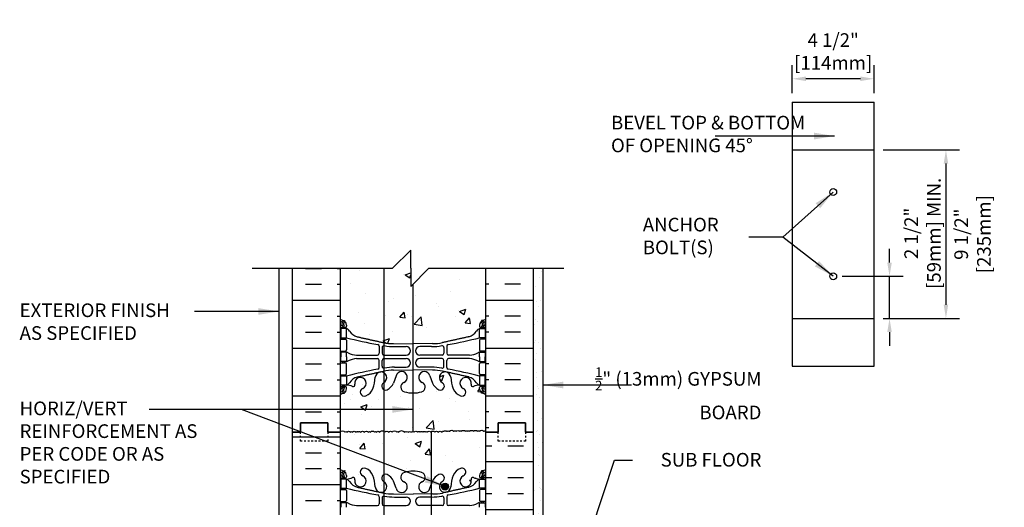
# Model space of a CAD drawing. Units: inches. Extents: x 28.8 to 85.2, y -16 to 59.9.
# Drawn here: x 31.1 to 85.2, y 33.1 to 59.9 of the extents above; entities that cross this region are included whole.
import ezdxf

# ---------------------------------------------------------------- set-up
doc = ezdxf.new("R2010")
doc.units = ezdxf.units.IN
doc.header["$LTSCALE"] = 0.5
doc.header["$MEASUREMENT"] = 0
doc.linetypes.add('DASHED2', pattern=[0.375, 0.25, -0.125])
for name, color, linetype in [('HATCH', 12, 'Continuous'), ('line25', 2, 'Continuous'), ('LINE3', 3, 'Continuous'), ('LINE50', 5, 'Continuous'), ('LINE9', 9, 'Continuous'), ('TEXT', 4, 'Continuous'), ('Web_Edge', 9, 'Continuous')]:
    doc.layers.add(name, color=color, linetype=linetype)
doc.styles.add('DIM', font='romans.shx', dxfattribs={"width": 0.7})
doc.styles.add('ROMANS', font='romans.shx', dxfattribs={"height": 1.125})
doc.dimstyles.new('ext_12', dxfattribs={"dimscale": 12, "dimtxt": 0.09375, "dimasz": 0.09375, "dimexe": 0.09375, "dimexo": 0.0625, "dimgap": 0.0625, "dimtad": 1, "dimdec": 1, "dimzin": 3, "dimdsep": 46, "dimlunit": 4, "dimtxsty": 'DIM', "dimcen": 0.09, "dimdle": 0.09375, "dimclrt": 4, "dimadec": 0, "dimazin": 0, "dimtfac": 1, "dimtdec": 1, "dimtmove": 2, "dimatfit": 3, "dimfxl": 1, "dimfrac": 2, "dimtolj": 1, "dimtzin": 0, "dimarcsym": 0})
doc.dimstyles.new('ext_8', dxfattribs={"dimscale": 8, "dimtxt": 0.09375, "dimasz": 0.09375, "dimexe": 0.09375, "dimexo": 0.0625, "dimgap": 0.0625, "dimtad": 1, "dimdec": 1, "dimzin": 3, "dimdsep": 46, "dimlunit": 4, "dimtxsty": 'DIM', "dimcen": 0.09, "dimdle": 0.09375, "dimclrt": 4, "dimadec": 0, "dimazin": 0, "dimtfac": 1, "dimtdec": 1, "dimtmove": 2, "dimatfit": 3, "dimfxl": 1, "dimfrac": 2, "dimtolj": 1, "dimtzin": 0, "dimarcsym": 0})

# ---------------------------------------------------------------- blocks, each defined once
blk = doc.blocks.new('*D1')
at = {"layer": 'Defpoints', "color": 0, "transparency": 16777216}
for p in [(75.762, 45.811), (78.857, 45.811), (78.012, 43.499)]:
    blk.add_point(p, dxfattribs=at)
at = {"layer": 'TEXT', "color": 0, "lineweight": -2, "transparency": 16777216}
for p, q in [((78.857, 46.561), (78.857, 47.311)), ((76.262, 45.811), (79.607, 45.811)), ((78.857, 43.499), (78.857, 45.811)), ((78.512, 43.499), (79.607, 43.499)), ((78.857, 42.749), (78.857, 41.999))]:
    blk.add_line(p, q, dxfattribs=at)
at = {"layer": 'TEXT', "color": 0, "transparency": 16777216}
for points in [[(78.732, 46.561), (78.982, 46.561), (78.857, 45.811)], [(78.732, 42.749), (78.982, 42.749), (78.857, 43.499)]]:
    blk.add_solid(points, dxfattribs=at)
at = {"layer": 'TEXT', "color": 4, "transparency": 16777216, "insert": (80.671, 48.169), "char_height": 0.75, "attachment_point": 5, "rotation": 90, "style": 'DIM'}
blk.add_mtext('\\A1;2 1/2" [59mm] MIN.', dxfattribs=at)
blk = doc.blocks.new('*D2')
at = {"layer": 'Defpoints', "color": 0, "transparency": 16777216}
for p in [(78.012, 52.749), (78.012, 43.499), (81.956, 43.499)]:
    blk.add_point(p, dxfattribs=at)
at = {"layer": 'TEXT', "color": 0, "lineweight": -2, "transparency": 16777216}
for p, q in [((78.512, 52.749), (82.706, 52.749)), ((81.956, 51.999), (81.956, 44.249)), ((78.512, 43.499), (82.706, 43.499))]:
    blk.add_line(p, q, dxfattribs=at)
at = {"layer": 'TEXT', "color": 0, "transparency": 16777216}
for points in [[(81.831, 51.999), (82.081, 51.999), (81.956, 52.749)], [(81.831, 44.249), (82.081, 44.249), (81.956, 43.499)]]:
    blk.add_solid(points, dxfattribs=at)
at = {"layer": 'TEXT', "color": 4, "transparency": 16777216, "insert": (83.419, 48.124), "char_height": 0.75, "attachment_point": 5, "rotation": 90, "style": 'DIM'}
blk.add_mtext('\\A1;9 1/2" [235mm]', dxfattribs=at)
blk = doc.blocks.new('*D3')
at = {"layer": 'Defpoints', "color": 0, "transparency": 16777216}
for p in [(73.512, 56.659), (73.512, 55.374), (78.012, 55.374)]:
    blk.add_point(p, dxfattribs=at)
at = {"layer": 'TEXT', "color": 0, "lineweight": -2, "transparency": 16777216}
for p, q in [((73.512, 55.874), (73.512, 57.409)), ((78.012, 55.874), (78.012, 57.409)), ((77.262, 56.659), (74.262, 56.659))]:
    blk.add_line(p, q, dxfattribs=at)
at = {"layer": 'TEXT', "color": 0, "transparency": 16777216}
for points in [[(74.262, 56.784), (74.262, 56.534), (73.512, 56.659)], [(77.262, 56.784), (77.262, 56.534), (78.012, 56.659)]]:
    blk.add_solid(points, dxfattribs=at)
at = {"layer": 'TEXT', "color": 4, "transparency": 16777216, "insert": (75.762, 58.159), "char_height": 0.75, "attachment_point": 5, "style": 'DIM'}
blk.add_mtext('\\A1;4 1/2" [114mm]', dxfattribs=at)

msp = doc.modelspace()

# ---------------------------------------------------------------- hatches: boundary and pattern name
at = {"layer": 'HATCH'}
h = msp.add_hatch(dxfattribs=at)
h.set_pattern_fill('AR-CONC', color=256, scale=0.5)
edge = h.paths.add_edge_path()
edge.add_line((56.676, 46.254), (53.551, 46.254))
edge.add_line((53.551, 46.254), (52.664, 45.368))
edge.add_line((52.664, 45.368), (52.664, 42.101))
edge.add_line((52.664, 42.101), (52.676, 42.101))
edge.add_line((52.676, 42.101), (53.743, 42.117))
edge.add_arc((53.748, 45.1), 2.984, 269.9005, 280.7454)
edge.add_spline(control_points=[(54.304, 42.169), (55.742, 42.489)], knot_values=[0, 0, 1, 1], degree=1, periodic=0)
edge.add_arc((55.534, 43.203), 0.743, 286.1893, 327.2081)
edge.add_arc((56.457, 42.592), 0.364, 109.6613, 145.0225, ccw=False)
edge.add_line((56.335, 42.935), (56.44, 42.935))
edge.add_line((56.44, 42.935), (56.44, 43.005))
edge.add_line((56.44, 43.005), (56.392, 43.005))
edge.add_arc((56.392, 43.067), 0.0625, 180, 270, ccw=False)
edge.add_line((56.33, 43.067), (56.33, 43.135))
edge.add_arc((56.58, 43.135), 0.25, 124.0558, 180, ccw=False)
edge.add_line((56.44, 43.342), (56.44, 43.384))
edge.add_line((56.44, 43.384), (56.53, 43.384))
edge.add_arc((56.33, 43.842), 0.5, 293.5782, 313.7891)
edge.add_line((56.676, 43.481), (56.676, 46.254))
h.paths.add_polyline_path([(52.664, 45.368), (52.551, 45.254), (52.551, 46.254), (52.551, 47.254), (51.551, 46.254), (51.086, 46.254), (51.086, 42.162, 0.044063), (51.609, 42.117), (52.664, 42.101)])
edge = h.paths.add_edge_path()
edge.add_line((51.086, 46.254), (48.676, 46.254))
edge.add_line((48.676, 46.254), (48.676, 43.481))
edge.add_arc((49.022, 43.842), 0.5, 226.2109, 246.4218)
edge.add_line((48.822, 43.384), (48.912, 43.384))
edge.add_line((48.912, 43.384), (48.912, 43.342))
edge.add_arc((48.772, 43.135), 0.25, 0, 55.9442, ccw=False)
edge.add_line((49.022, 43.135), (49.022, 43.067))
edge.add_arc((48.96, 43.067), 0.0625, -90, 0, ccw=False)
edge.add_line((48.96, 43.005), (48.912, 43.005))
edge.add_line((48.912, 43.005), (48.912, 42.935))
edge.add_line((48.912, 42.935), (49.017, 42.935))
edge.add_arc((48.895, 42.592), 0.364, 34.9775, 70.3387, ccw=False)
edge.add_arc((49.818, 43.203), 0.743, 212.7919, 253.8107)
edge.add_spline(control_points=[(49.61, 42.489), (51.048, 42.169)], knot_values=[0, 0, 1, 1], degree=1, periodic=0)
edge.add_arc((51.604, 45.1), 2.984, 259.2546, 260.0076)
edge.add_line((51.086, 42.162), (51.086, 46.254))
h.paths.add_polyline_path([(51.086, 39.58, -0.614758), (51.055, 39.967, 0.028643), (51.086, 39.984), (51.086, 40.512, 0.559865), (50.605, 40.279, -0.069923), (50.469, 39.635, -0.21345), (50.076, 39.246, -1), (49.913, 39.655, 2.087231), (49.479, 39.879, -0.669601), (49.346, 39.759, 0.085348), (49.017, 39.835), (48.912, 39.835), (48.912, 39.765), (48.96, 39.765, -0.414214), (49.022, 39.702), (49.022, 39.635, -0.249069), (48.912, 39.428), (48.912, 39.386), (48.822, 39.386, 0.088416), (48.676, 39.289), (48.676, 37.254, -0.484838), (48.925, 37.254, -0.520567), (49.046, 37.254, -0.520567), (49.229, 37.254, -0.520567), (49.334, 37.254, -0.520567), (49.544, 37.254, -0.520567), (49.67, 37.254, -0.520567), (49.796, 37.254, -0.520567), (50.006, 37.254, -0.520567), (50.216, 37.254, -0.520567), (50.336, 37.254, -0.520567), (50.562, 37.254, -0.520567), (50.656, 37.254, -0.520567), (50.845, 37.254, -0.424827), (51.086, 37.292)])
h.paths.add_polyline_path([(52.664, 39.404, -0.066822), (52.202, 39.466, -0.734872), (52.179, 39.977, 1.612474), (51.747, 40.337), (51.605, 39.95, -0.173075), (51.259, 39.583, -0.206565), (51.086, 39.58), (51.086, 37.292, -0.078402), (51.123, 37.254, -0.520567), (51.333, 37.254, -0.520567), (51.532, 37.254, -0.520567), (51.779, 37.254, -0.520567), (51.889, 37.254, -0.520567), (52.195, 37.254, -0.520567), (52.3, 37.254, -0.520567), (52.416, 37.254, -0.520567), (52.536, 37.254, -0.520567), (52.626, 37.254, -0.17379), (52.664, 37.282)])
h.paths.add_polyline_path([(56.676, 39.289, 0.088416), (56.53, 39.386), (56.44, 39.386), (56.44, 39.428, -0.249069), (56.33, 39.635), (56.33, 39.702, -0.414214), (56.392, 39.765), (56.44, 39.765), (56.44, 39.835), (56.335, 39.835, 0.085348), (56.006, 39.759, -0.669601), (55.873, 39.879, 2.087231), (55.439, 39.655, -1), (55.276, 39.246, -0.21345), (54.883, 39.635, -0.069923), (54.747, 40.279, 1.702394), (54.297, 39.967, -0.940793), (54.093, 39.583, -0.173075), (53.747, 39.95), (53.605, 40.337, 1.612474), (53.173, 39.977, -0.734872), (53.15, 39.466, -0.070129), (52.664, 39.404), (52.664, 37.282, -0.318007), (52.741, 37.254, -0.520567), (52.919, 37.254, -0.520567), (53.066, 37.254, -0.520567), (53.218, 37.254, -0.520567), (53.376, 37.254, -0.520567), (53.476, 37.254, -0.520567), (53.654, 37.254, -0.520567), (53.874, 37.254, -0.520567), (54.068, 37.254, -0.520567), (54.273, 37.254, -0.520567), (54.373, 37.296, -0.520567), (54.504, 37.296, -0.520567), (54.593, 37.296, -0.520567), (54.676, 37.296, -0.484838), (54.925, 37.296, -0.520567), (55.046, 37.296, -0.520567), (55.229, 37.296, -0.520567), (55.334, 37.296, -0.520567), (55.544, 37.296, -0.520567), (55.67, 37.296, -0.520567), (55.796, 37.296, -0.520567), (56.006, 37.296, -0.520567), (56.216, 37.296, -0.520567), (56.336, 37.296, -0.520567), (56.562, 37.296, -0.520567), (56.656, 37.296, -0.063927), (56.676, 37.318)])
h = msp.add_hatch(dxfattribs=at)
h.set_pattern_fill('INSUL', color=256, scale=7, style=0)
h.set_pattern_definition([(0, (-2877.4856, -359.7554), (0, 2.625), []), (0, (-2877.4856, -358.8804), (0, 2.625), [0.875, -0.875]), (0, (-2877.4856, -358.0054), (0, 2.625), [0.875, -0.875])])
h.paths.add_polyline_path([(48.676, 46.254), (46.051, 46.254), (46.051, 37.254), (46.488, 37.254), (46.488, 37.754), (47.988, 37.754), (47.988, 37.254), (48.676, 37.254)])
h = msp.add_hatch(dxfattribs=at)
h.set_pattern_fill('INSUL', color=256, scale=7, style=0)
h.set_pattern_definition([(180, (2982.8376, -359.7554), (0, 2.625), []), (180, (2982.8376, -358.8804), (0, 2.625), [0.875, -0.875]), (180, (2982.8376, -358.0054), (0, 2.625), [0.875, -0.875])])
h.paths.add_polyline_path([(59.301, 46.254), (56.676, 46.254), (56.676, 37.254), (57.363, 37.254), (57.363, 37.754), (58.863, 37.754), (58.863, 37.254), (59.301, 37.254)])
h = msp.add_hatch(dxfattribs=at)
h.set_pattern_fill('AR-SAND', color=256, scale=0.5, style=0)
h.set_pattern_definition([(37.5, (36.8746, -11.62064), (-0.031497, 0.963412), [0, -0.76, 0, -0.85, 0, -0.8125]), (7.5, (36.8746, -11.6206), (0.884888, 1.411073), [0, -0.41, 0, -0.685, 0, -0.2625]), (327.5, (36.2596, -11.62064), (1.557071, 0.00283), [0, -0.25, 0, -0.9, 0, -1.175]), (317.5, (36.2596, -11.6206), (1.503063, 0.438838), [0, -0.125, 0, -0.59, 0, -0.675])])
h.paths.add_polyline_path([(59.801, 46.254), (59.301, 46.254), (59.301, 26.004), (59.801, 26.004)])
h = msp.add_hatch(dxfattribs=at)
h.set_pattern_fill('INSUL', color=256, scale=7, style=0)
h.set_pattern_definition([(0, (-2877.4856, -377.7554), (0, 2.625), []), (0, (-2877.4856, -376.8804), (0, 2.625), [0.875, -0.875]), (0, (-2877.4856, -376.0054), (0, 2.625), [0.875, -0.875])])
h.paths.add_polyline_path([(46.051, 19.254), (46.488, 19.254), (46.488, 19.754), (47.988, 19.754), (47.988, 19.254), (48.676, 19.254), (48.676, 37.254), (47.988, 37.254), (47.988, 37.754), (46.488, 37.754), (46.488, 37.254), (46.051, 37.254)])
h = msp.add_hatch(dxfattribs=at)
h.set_pattern_fill('AR-CONC', color=256, scale=0.5)
h.paths.add_polyline_path([(51.086, 37.292, 0.424827), (50.845, 37.254, 0.520567), (50.656, 37.254, 0.520567), (50.562, 37.254, 0.520567), (50.336, 37.254, 0.520567), (50.216, 37.254, 0.520567), (50.006, 37.254, 0.520567), (49.796, 37.254, 0.520567), (49.67, 37.254, 0.520567), (49.544, 37.254, 0.520567), (49.334, 37.254, 0.520567), (49.229, 37.254, 0.520567), (49.046, 37.254, 0.520567), (48.925, 37.254, 0.484838), (48.676, 37.254), (48.676, 35.22, 0.088416), (48.822, 35.122), (48.912, 35.122), (48.912, 35.081, -0.249069), (49.022, 34.874), (49.022, 34.806, -0.414214), (48.96, 34.744), (48.912, 34.744), (48.912, 34.674), (49.017, 34.674, 0.085348), (49.346, 34.749, -0.669601), (49.479, 34.629, 2.087231), (49.913, 34.854, -1), (50.076, 35.262, -0.21345), (50.469, 34.873, -0.069923), (50.605, 34.229, 0.559865), (51.086, 33.996), (51.086, 34.524, 0.028643), (51.055, 34.542, -0.614758), (51.086, 34.928)])
h.paths.add_polyline_path([(53.676, 37.279, 0.061715), (53.654, 37.254, 0.520567), (53.476, 37.254, 0.520567), (53.376, 37.254, 0.520567), (53.218, 37.254, 0.520567), (53.066, 37.254, 0.520567), (52.919, 37.254, 0.520567), (52.741, 37.254, 0.520567), (52.626, 37.254, 0.520567), (52.536, 37.254, 0.520567), (52.416, 37.254, 0.520567), (52.3, 37.254, 0.520567), (52.195, 37.254, 0.520567), (51.889, 37.254, 0.520567), (51.779, 37.254, 0.520567), (51.532, 37.254, 0.520567), (51.333, 37.254, 0.520567), (51.123, 37.254, 0.078402), (51.086, 37.292), (51.086, 34.928, -0.239532), (51.283, 34.912, -0.16372), (51.605, 34.558), (51.747, 34.171, 1.612474), (52.179, 34.531, -0.734872), (52.202, 35.042, -0.068475), (52.676, 35.104, -0.068475), (53.15, 35.042, -0.734872), (53.173, 34.531, 1.612474), (53.605, 34.171), (53.676, 34.365)])
h.paths.add_polyline_path([(56.676, 37.254), (56.676, 37.318, 0.063927), (56.656, 37.296, 0.520567), (56.562, 37.296, 0.520567), (56.336, 37.296, 0.520567), (56.216, 37.296, 0.520567), (56.006, 37.296, 0.520567), (55.796, 37.296, 0.520567), (55.67, 37.296, 0.520567), (55.544, 37.296, 0.520567), (55.334, 37.296, 0.520567), (55.229, 37.296, 0.520567), (55.046, 37.296, 0.520567), (54.925, 37.296, 0.484838), (54.676, 37.296, 0.520567), (54.593, 37.296, 0.520567), (54.504, 37.296, 0.520567), (54.373, 37.296, 0.520567), (54.273, 37.254, 0.520567), (54.068, 37.254, 0.520567), (53.874, 37.254, 0.44457), (53.676, 37.279), (53.676, 34.365), (53.747, 34.558, -0.16372), (54.069, 34.912, -1.059167), (54.276, 34.53, 1.629604), (54.747, 34.229, -0.069923), (54.883, 34.873, -0.21345), (55.276, 35.262, -1), (55.439, 34.854, 2.087231), (55.873, 34.629, -0.669601), (56.006, 34.749, 0.085348), (56.335, 34.674), (56.44, 34.674), (56.44, 34.744), (56.392, 34.744, -0.414214), (56.33, 34.806), (56.33, 34.874, -0.249069), (56.44, 35.081), (56.44, 35.122), (56.53, 35.122, 0.088416), (56.676, 35.22)])
h.paths.add_polyline_path([(54.622, 34.26, -1), (54.247, 34.26, -1)], flags=16)
edge = h.paths.add_edge_path()
edge.add_arc((56.33, 30.666), 0.5, 46.2109, 66.4218)
edge.add_line((56.53, 31.125), (56.44, 31.125))
edge.add_line((56.44, 31.125), (56.44, 31.166))
edge.add_arc((56.58, 31.374), 0.25, 180, 235.9442, ccw=False)
edge.add_line((56.33, 31.374), (56.33, 31.441))
edge.add_arc((56.392, 31.441), 0.0625, 90, 180, ccw=False)
edge.add_line((56.392, 31.504), (56.44, 31.504))
edge.add_line((56.44, 31.504), (56.44, 31.574))
edge.add_line((56.44, 31.574), (56.335, 31.574))
edge.add_arc((56.457, 31.916), 0.364, 212.0424, 250.3387, ccw=False)
edge.add_arc((55.534, 31.305), 0.743, 34.228, 73.8107)
edge.add_spline(control_points=[(55.742, 32.019), (54.304, 32.339)], knot_values=[0, 0, 1, 1], degree=1, periodic=0)
edge.add_arc((53.748, 29.408), 2.984, 79.2546, 90.0995)
edge.add_line((53.743, 32.392), (53.676, 32.393))
edge.add_line((53.676, 32.393), (53.676, 24.116))
edge.add_line((53.676, 24.116), (53.743, 24.117))
edge.add_arc((53.748, 27.1), 2.984, 269.9005, 280.7454)
edge.add_spline(control_points=[(54.304, 24.169), (55.742, 24.489)], knot_values=[0, 0, 1, 1], degree=1, periodic=0)
edge.add_arc((55.534, 25.203), 0.743, 286.1893, 325.772)
edge.add_arc((56.457, 24.592), 0.364, 109.6613, 147.9576, ccw=False)
edge.add_line((56.335, 24.935), (56.44, 24.935))
edge.add_line((56.44, 24.935), (56.44, 25.005))
edge.add_line((56.44, 25.005), (56.392, 25.005))
edge.add_arc((56.392, 25.067), 0.0625, 180, 270, ccw=False)
edge.add_line((56.33, 25.067), (56.33, 25.135))
edge.add_arc((56.58, 25.135), 0.25, 124.0558, 180, ccw=False)
edge.add_line((56.44, 25.342), (56.44, 25.384))
edge.add_line((56.44, 25.384), (56.53, 25.384))
edge.add_arc((56.33, 25.842), 0.5, 293.5782, 313.7891)
edge.add_line((56.676, 25.481), (56.676, 28.129))
edge.add_line((56.676, 28.129), (56.676, 31.027))
h.paths.add_polyline_path([(55.301, 19.629), (56.676, 19.629), (56.676, 21.289, 0.088416), (56.53, 21.386), (56.44, 21.386), (56.44, 21.428, -0.249069), (56.33, 21.635), (56.33, 21.702, -0.414214), (56.392, 21.765), (56.44, 21.765), (56.44, 21.835), (56.335, 21.835, 0.085348), (56.006, 21.759, -0.669601), (55.873, 21.879, 0.213335), (55.817, 22.129), (55.315, 22.129, 0.482079), (55.439, 21.655, -1), (55.276, 21.246, -0.21345), (54.883, 21.635, -0.069923), (54.747, 22.279, 1.629604), (54.276, 21.978, -1.059167), (54.069, 21.596, -0.16372), (53.747, 21.95), (53.676, 22.143), (53.676, 16.365), (53.747, 16.558, -0.16372), (54.069, 16.912, -1.059167), (54.276, 16.53, 1.629604), (54.747, 16.229, -0.069923), (54.883, 16.873, -0.21345), (55.276, 17.262, -1), (55.439, 16.854, 2.087231), (55.873, 16.629, -0.669601), (56.006, 16.749, 0.085348), (56.335, 16.674), (56.44, 16.674), (56.44, 16.744), (56.392, 16.744, -0.414214), (56.33, 16.806), (56.33, 16.874, -0.249069), (56.44, 17.081), (56.44, 17.122), (56.53, 17.122, 0.088416), (56.676, 17.22), (56.676, 19.129), (55.401, 19.129, 0.414214), (55.301, 19.029), (55.301, 17.629), (54.801, 17.629), (54.801, 19.129, -0.414214)])
h.paths.add_polyline_path([(56.676, 3.289, 0.088416), (56.53, 3.386), (56.44, 3.386), (56.44, 3.428, -0.249069), (56.33, 3.635), (56.33, 3.702, -0.414214), (56.392, 3.765), (56.44, 3.765), (56.44, 3.835), (56.335, 3.835, 0.085348), (56.006, 3.759, -0.669601), (55.873, 3.879, 2.087231), (55.439, 3.655, -1), (55.276, 3.246, -0.21345), (54.883, 3.635, -0.069923), (54.747, 4.279, 1.629604), (54.276, 3.978, -1.059167), (54.069, 3.596, -0.16372), (53.747, 3.95), (53.676, 4.143), (53.676, 1.254), (56.676, 1.254)])
h.paths.add_polyline_path([(53.676, 4.143), (53.605, 4.337, 1.612474), (53.173, 3.977, -0.734872), (53.15, 3.466, -0.068475), (52.676, 3.404, -0.068475), (52.202, 3.466, -0.734872), (52.179, 3.977, 1.612474), (51.747, 4.337), (51.605, 3.95, -0.16372), (51.283, 3.596, -1.059167), (51.076, 3.978, 1.629604), (50.605, 4.279, -0.069923), (50.469, 3.635, -0.21345), (50.076, 3.246, -1), (49.913, 3.655, 2.087231), (49.479, 3.879, -0.669601), (49.346, 3.759, 0.085348), (49.017, 3.835), (48.912, 3.835), (48.912, 3.765), (48.96, 3.765, -0.414214), (49.022, 3.702), (49.022, 3.635, -0.249069), (48.912, 3.428), (48.912, 3.386), (48.822, 3.386, 0.088416), (48.676, 3.289), (48.676, 1.254), (51.551, 1.254), (52.551, 2.254), (52.551, 1.254), (52.551, 0.254), (53.551, 1.254), (53.676, 1.254)])
h = msp.add_hatch(dxfattribs=at)
h.set_pattern_fill('INSUL', color=256, scale=7, style=0)
h.set_pattern_definition([(0, (36.8746, -11.6206), (0, 2.625), []), (0, (36.8746, -10.7456), (0, 2.625), [0.875, -0.875]), (0, (36.8746, -9.8706), (0, 2.625), [0.875, -0.875])])
h.paths.add_polyline_path([(56.676, 28.129), (59.301, 25.504), (59.301, 37.254), (58.863, 37.254), (58.863, 36.754), (57.363, 36.754), (57.363, 37.254), (56.676, 37.254)])
h.paths.add_polyline_path([(59.301, 16.254), (56.676, 13.629), (56.676, 1.254), (57.363, 1.254), (57.363, 1.754), (58.863, 1.754), (58.863, 1.254), (59.301, 1.254)])
at = {"layer": 'LINE3'}
msp.add_hatch(color=256, dxfattribs=at).paths.add_polyline_path([(54.247, 34.26, 1), (54.622, 34.26, 1)])

# ---------------------------------------------------------------- linework, layer by layer
at = {"layer": 'HATCH'}
for points in [[(48.676, 37.254, -0.484838), (48.925, 37.254, -0.520567), (49.046, 37.254, -0.520567), (49.229, 37.254, -0.520567), (49.334, 37.254, -0.520567), (49.544, 37.254, -0.520567), (49.67, 37.254, -0.520567), (49.796, 37.254, -0.520567), (50.006, 37.254, -0.520567), (50.216, 37.254, -0.520567), (50.336, 37.254, -0.520567), (50.562, 37.254, -0.520567), (50.656, 37.254, -0.520567), (50.845, 37.254, -0.520567), (51.123, 37.254, -0.520567), (51.333, 37.254, -0.520567), (51.532, 37.254, -0.520567), (51.779, 37.254, -0.520567), (51.889, 37.254, -0.520567), (52.195, 37.254, -0.520567), (52.3, 37.254, -0.520567), (52.416, 37.254, -0.520567), (52.536, 37.254, -0.520567), (52.626, 37.254, -0.520567), (52.741, 37.254, -0.520567), (52.919, 37.254, -0.520567), (53.066, 37.254, -0.520567), (53.218, 37.254, -0.520567), (53.376, 37.254, -0.520567), (53.476, 37.254, -0.520567), (53.654, 37.254, -0.520567), (53.874, 37.254, -0.520567), (54.068, 37.254, -0.520567), (54.273, 37.254, -0.520567), (54.373, 37.296, -0.520567), (54.504, 37.296, -0.520567), (54.593, 37.296, -0.520567), (54.676, 37.296)], [(54.676, 37.296, -0.484838), (54.925, 37.296, -0.520567), (55.046, 37.296, -0.520567), (55.229, 37.296, -0.520567), (55.334, 37.296, -0.520567), (55.544, 37.296, -0.520567), (55.67, 37.296, -0.520567), (55.796, 37.296, -0.520567), (56.006, 37.296, -0.520567), (56.216, 37.296, -0.520567), (56.336, 37.296, -0.520567), (56.562, 37.296, -0.520567), (56.656, 37.296, -0.063927), (56.676, 37.318, -0.063927)]]:
    msp.add_lwpolyline(points, format="xyb", dxfattribs=at)
at = {"layer": 'line25'}
for p, q in [((48.676, 46.254), (48.676, 37.254)), ((56.676, 37.254), (56.676, 46.254)), ((48.676, 37.254), (48.676, 19.254)), ((56.676, 28.129), (56.676, 37.254))]:
    msp.add_line(p, q, dxfattribs=at)
at = {"layer": 'LINE3'}
for p, q in [((51.086, 19.308), (51.086, 46.254)), ((52.664, 45.368), (52.664, 37.282)), ((53.676, 37.279), (53.676, 1.254))]:
    msp.add_line(p, q, dxfattribs=at)
msp.add_circle((54.435, 34.26), 0.188, dxfattribs=at)
at = {"layer": 'LINE50'}
for p, q in [((46.051, 37.254), (46.051, 46.254)), ((59.301, 37.254), (59.301, 46.254)), ((46.051, 19.254), (46.051, 37.254)), ((59.301, 25.504), (59.301, 37.254))]:
    msp.add_line(p, q, dxfattribs=at)
for points in [[(46.051, 37.254), (46.488, 37.254), (46.488, 37.754), (47.988, 37.754), (47.988, 37.254), (48.676, 37.254)], [(48.676, 37.254), (47.988, 37.254), (47.988, 37.754), (46.488, 37.754), (46.488, 37.254), (46.051, 37.254)], [(59.301, 37.254), (58.863, 37.254), (58.863, 37.754), (57.363, 37.754), (57.363, 37.254), (56.676, 37.254)], [(56.676, 37.254), (57.363, 37.254), (57.363, 37.754), (58.863, 37.754), (58.863, 37.254), (59.301, 37.254)]]:
    msp.add_lwpolyline(points, dxfattribs=at)
at = {"layer": 'LINE9'}
for p, q in [((73.512, 55.374), (73.512, 40.874)), ((73.512, 55.374), (78.012, 55.374)), ((78.012, 40.874), (78.012, 55.374)), ((73.512, 52.749), (78.012, 52.749)), ((52.551, 47.254), (51.551, 46.254)), ((52.551, 46.254), (52.551, 47.254)), ((43.834, 46.254), (51.551, 46.254)), ((45.301, 46.254), (45.301, 19.254)), ((52.551, 45.254), (53.551, 46.254)), ((52.551, 46.254), (52.551, 45.254)), ((53.551, 46.254), (60.953, 46.254)), ((59.801, 46.254), (59.801, 26.004)), ((73.512, 43.499), (78.012, 43.499)), ((73.512, 40.874), (78.012, 40.874))]:
    msp.add_line(p, q, dxfattribs=at)
at = {"layer": 'LINE9', "linetype": 'DASHED2', "ltscale": 0.15}
for points in [[(47.988, 37.254), (47.988, 37.254), (47.988, 36.754), (46.488, 36.754), (46.488, 37.254), (46.488, 37.254)], [(58.863, 37.254), (58.863, 37.254), (58.863, 36.754), (57.363, 36.754), (57.363, 37.254), (57.363, 37.254)]]:
    msp.add_lwpolyline(points, dxfattribs=at)
at = {"layer": 'LINE9'}
for centre in [(75.762, 50.436), (75.762, 45.811)]:
    msp.add_circle(centre, 0.188, dxfattribs=at)
at = {"layer": 'Web_Edge'}
for p, q in [((48.822, 43.384), (48.912, 43.384)), ((48.912, 43.384), (48.912, 43.342)), ((56.53, 43.384), (56.44, 43.384)), ((56.44, 43.384), (56.44, 43.342)), ((48.676, 43.105), (48.754, 43.105)), ((48.676, 43.005), (48.96, 43.005)), ((48.822, 43.005), (48.822, 42.935)), ((48.912, 43.005), (48.912, 42.935)), ((49.022, 43.135), (49.022, 43.067)), ((56.33, 43.135), (56.33, 43.067)), ((56.676, 43.005), (56.392, 43.005)), ((56.44, 43.005), (56.44, 42.935)), ((56.53, 43.005), (56.53, 42.935)), ((56.676, 43.105), (56.598, 43.105)), ((48.676, 42.365), (48.96, 42.365)), ((48.822, 42.435), (48.822, 42.365)), ((48.912, 42.435), (48.912, 42.365)), ((49.022, 42.302), (49.022, 41.767)), ((56.33, 42.302), (56.33, 41.767)), ((56.676, 42.365), (56.392, 42.365)), ((56.44, 42.435), (56.44, 42.365)), ((56.53, 42.435), (56.53, 42.365)), ((48.676, 41.705), (48.96, 41.705)), ((48.822, 41.705), (48.822, 41.635)), ((48.912, 41.705), (48.912, 41.635)), ((50.824, 41.965), (50.824, 41.58)), ((50.977, 41.903), (50.977, 41.58)), ((51.609, 42.117), (52.676, 42.101)), ((51.657, 41.949), (52.304, 41.949)), ((53.743, 42.117), (52.676, 42.101)), ((53.695, 41.949), (53.048, 41.949)), ((54.375, 41.903), (54.375, 41.58)), ((54.528, 41.965), (54.528, 41.58)), ((56.676, 41.705), (56.392, 41.705)), ((56.44, 41.705), (56.44, 41.635)), ((56.53, 41.705), (56.53, 41.635)), ((48.822, 41.065), (48.822, 41.135)), ((48.912, 41.065), (48.912, 41.135)), ((49.57, 41.479), (50.724, 41.48)), ((49.57, 41.29), (50.724, 41.289)), ((50.824, 40.805), (50.824, 41.189)), ((50.977, 40.867), (50.977, 41.189)), ((51.077, 41.48), (52.304, 41.48)), ((51.077, 41.289), (52.304, 41.289)), ((54.275, 41.48), (53.048, 41.48)), ((54.275, 41.289), (53.048, 41.289)), ((54.375, 40.867), (54.375, 41.189)), ((54.528, 40.805), (54.528, 41.189)), ((55.782, 41.479), (54.628, 41.48)), ((55.782, 41.29), (54.628, 41.289)), ((56.44, 41.065), (56.44, 41.135)), ((56.53, 41.065), (56.53, 41.135)), ((48.676, 41.065), (48.96, 41.065)), ((49.022, 40.467), (49.022, 41.002)), ((51.609, 40.653), (52.676, 40.669)), ((51.657, 40.821), (52.304, 40.821)), ((53.743, 40.653), (52.676, 40.669)), ((53.695, 40.821), (53.048, 40.821)), ((56.33, 40.467), (56.33, 41.002)), ((56.676, 41.065), (56.392, 41.065)), ((48.676, 40.405), (48.96, 40.405)), ((48.822, 40.335), (48.822, 40.405)), ((48.912, 40.335), (48.912, 40.405)), ((51.747, 40.337), (51.605, 39.95)), ((53.605, 40.337), (53.747, 39.95)), ((56.676, 40.405), (56.392, 40.405)), ((56.44, 40.335), (56.44, 40.405)), ((56.53, 40.335), (56.53, 40.405)), ((48.676, 39.765), (48.96, 39.765)), ((48.676, 39.665), (48.754, 39.665)), ((48.822, 39.765), (48.822, 39.835)), ((48.912, 39.765), (48.912, 39.835)), ((49.022, 39.635), (49.022, 39.702)), ((56.33, 39.635), (56.33, 39.702)), ((56.676, 39.765), (56.392, 39.765)), ((56.44, 39.765), (56.44, 39.835)), ((56.53, 39.765), (56.53, 39.835)), ((56.676, 39.665), (56.598, 39.665)), ((48.822, 39.386), (48.912, 39.386)), ((48.912, 39.386), (48.912, 39.428)), ((56.44, 39.386), (56.44, 39.428)), ((56.53, 39.386), (56.44, 39.386)), ((48.676, 34.844), (48.754, 34.844)), ((48.676, 34.744), (48.96, 34.744)), ((48.822, 35.122), (48.912, 35.122)), ((48.822, 34.744), (48.822, 34.674)), ((48.912, 35.122), (48.912, 35.081)), ((48.912, 34.744), (48.912, 34.674)), ((49.022, 34.874), (49.022, 34.806)), ((56.33, 34.874), (56.33, 34.806)), ((56.676, 34.744), (56.392, 34.744)), ((56.53, 35.122), (56.44, 35.122)), ((56.44, 35.122), (56.44, 35.081)), ((56.44, 34.744), (56.44, 34.674)), ((56.53, 34.744), (56.53, 34.674)), ((56.676, 34.844), (56.598, 34.844)), ((48.676, 34.104), (48.96, 34.104)), ((48.822, 34.174), (48.822, 34.104)), ((48.912, 34.174), (48.912, 34.104)), ((51.747, 34.171), (51.605, 34.558)), ((53.605, 34.171), (53.747, 34.558)), ((56.676, 34.104), (56.392, 34.104)), ((56.44, 34.174), (56.44, 34.104)), ((56.53, 34.174), (56.53, 34.104)), ((49.022, 34.041), (49.022, 33.506)), ((50.824, 33.704), (50.824, 33.319)), ((50.977, 33.642), (50.977, 33.319)), ((51.609, 33.855), (52.676, 33.84)), ((51.657, 33.688), (52.304, 33.688)), ((53.743, 33.855), (52.676, 33.84)), ((53.695, 33.688), (53.048, 33.688)), ((54.375, 33.642), (54.375, 33.319)), ((54.528, 33.704), (54.528, 33.319)), ((56.33, 34.041), (56.33, 33.506)), ((48.676, 33.444), (48.96, 33.444)), ((48.822, 33.444), (48.822, 33.374)), ((48.912, 33.444), (48.912, 33.374)), ((49.57, 33.218), (50.724, 33.219)), ((51.077, 33.219), (52.304, 33.219)), ((54.275, 33.219), (53.048, 33.219)), ((55.782, 33.218), (54.628, 33.219)), ((56.676, 33.444), (56.392, 33.444)), ((56.44, 33.444), (56.44, 33.374)), ((56.53, 33.444), (56.53, 33.374))]:
    msp.add_line(p, q, dxfattribs=at)
for points in [[(48.717, 42.435), (49.017, 42.435), (49.017, 42.935), (48.717, 42.935)], [(56.635, 42.435), (56.335, 42.435), (56.335, 42.935), (56.635, 42.935)], [(48.717, 40.335), (49.017, 40.335), (49.017, 39.835), (48.717, 39.835)], [(56.635, 40.335), (56.335, 40.335), (56.335, 39.835), (56.635, 39.835)], [(48.717, 34.174), (49.017, 34.174), (49.017, 34.674), (48.717, 34.674)], [(56.635, 34.174), (56.335, 34.174), (56.335, 34.674), (56.635, 34.674)]]:
    msp.add_lwpolyline(points, close=True, dxfattribs=at)
for points in [[(49.017, 41.385), (49.017, 41.635), (48.717, 41.635), (48.717, 41.385)], [(49.017, 41.385), (49.017, 41.135), (48.717, 41.135), (48.717, 41.385)], [(56.335, 41.385), (56.335, 41.635), (56.635, 41.635), (56.635, 41.385)], [(56.335, 41.385), (56.335, 41.135), (56.635, 41.135), (56.635, 41.385)], [(49.017, 33.124), (49.017, 33.374), (48.717, 33.374), (48.717, 33.124)], [(56.335, 33.124), (56.335, 33.374), (56.635, 33.374), (56.635, 33.124)]]:
    msp.add_lwpolyline(points, dxfattribs=at)
for centre, radius, start, end in [((49.022, 43.842), 0.5, 226.2109, 250.5288), ((49.022, 43.842), 0.6, 234.7832, 245.0748), ((49.016, 43.189), 0.25, 140.1145, 222.4609), ((48.76, 43.279), 0.021, 343.464, 63.9957), ((48.858, 43.32), 0.045, 321.448, 139.1879), ((48.772, 43.135), 0.25, 0, 70.5288), ((49.016, 43.189), 0.16, 140.0001, 222.4609), ((56.58, 43.135), 0.25, 109.4712, 180), ((56.494, 43.32), 0.045, 40.8121, 218.552), ((56.336, 43.189), 0.16, 317.5391, 39.9999), ((56.33, 43.842), 0.5, 289.4712, 313.7891), ((56.336, 43.189), 0.25, 317.5391, 39.8855), ((56.592, 43.279), 0.021, 116.0043, 196.536), ((56.33, 43.842), 0.6, 294.9252, 305.2168), ((48.754, 43.124), 0.0196, 269.4032, 15.4901), ((48.864, 43.051), 0.045, 222.4609, 42.4609), ((48.96, 43.067), 0.0625, 270, 0), ((48.895, 42.592), 0.364, 34.9775, 70.3387), ((49.818, 43.203), 0.743, 212.7919, 253.8107), ((55.534, 43.203), 0.743, 286.1893, 327.2081), ((56.457, 42.592), 0.364, 109.6613, 145.0225), ((56.392, 43.067), 0.0625, 180, 270), ((56.488, 43.051), 0.045, 137.5391, 317.5391), ((56.598, 43.124), 0.0196, 164.5099, 270.5968), ((48.96, 42.302), 0.0625, 0, 90), ((55.826, 69.855), 28.253, 256.0552, 259.6343), ((49.526, 69.855), 28.253, 280.3657, 283.9448), ((56.392, 42.302), 0.0625, 90, 180), ((48.96, 41.767), 0.0625, 270, 0), ((50.724, 41.965), 0.1, 360, 79.6343), ((51.077, 41.903), 0.1, 79.2546, 180), ((51.604, 45.1), 2.984, 259.2546, 270.0995), ((51.652, 44.933), 2.984, 259.2546, 270.0995), ((52.304, 41.714), 0.234, 270, 90), ((53.048, 41.714), 0.234, 90, 270), ((53.7, 44.933), 2.984, 269.9005, 280.7454), ((53.748, 45.1), 2.984, 269.9005, 280.7454), ((54.275, 41.903), 0.1, 0, 100.7454), ((54.628, 41.965), 0.1, 100.3657, 180), ((56.392, 41.767), 0.0625, 180, 270), ((49.013, 41.416), 0.219, 60.4937, 88.92), ((49.013, 41.353), 0.219, 271.08, 299.5063), ((49.655, 42.636), 1.16, 242.5844, 265.8032), ((49.655, 40.134), 1.16, 94.1968, 117.4156), ((50.724, 41.58), 0.1, 270.0388, 360), ((50.724, 41.189), 0.1, 0, 89.9612), ((51.077, 41.58), 0.1, 180, 270), ((51.077, 41.189), 0.1, 90, 180), ((52.304, 41.055), 0.234, 270, 90), ((53.048, 41.055), 0.234, 90, 270), ((54.275, 41.58), 0.1, 270, 0), ((54.275, 41.189), 0.1, 0, 90), ((54.628, 41.58), 0.1, 180, 269.9612), ((54.628, 41.189), 0.1, 90.0388, 180), ((55.697, 42.636), 1.16, 274.1968, 297.4156), ((55.697, 40.134), 1.16, 62.5844, 85.8032), ((56.339, 41.416), 0.219, 91.08, 119.5063), ((56.339, 41.353), 0.219, 240.4937, 268.92), ((48.96, 41.002), 0.0625, 0, 90), ((55.826, 12.914), 28.253, 100.3657, 103.9448), ((50.724, 40.805), 0.1, 280.3657, 0), ((51.077, 40.867), 0.1, 180, 280.7454), ((51.604, 37.669), 2.984, 89.9005, 100.7454), ((51.652, 37.837), 2.984, 89.9005, 100.7454), ((52.052, 40.264), 0.314, 293.8084, 166.5854), ((53.3, 40.264), 0.314, 13.4146, 246.1916), ((53.7, 37.837), 2.984, 79.2546, 90.0995), ((53.748, 37.669), 2.984, 79.2546, 90.0995), ((54.275, 40.867), 0.1, 259.2546, 0), ((54.628, 40.805), 0.1, 180, 259.6343), ((49.526, 12.914), 28.253, 76.0552, 79.6343), ((56.392, 41.002), 0.0625, 90, 180), ((48.96, 40.467), 0.0625, 270, 0), ((49.818, 39.566), 0.743, 106.1893, 147.2081), ((49.786, 39.942), 0.314, 293.8084, 191.4114), ((48.246, 40.444), 2.365, 339.9985, 355.6105), ((50.917, 40.248), 0.314, 296.0652, 177.2643), ((54.435, 40.248), 0.314, 2.7357, 243.9348), ((57.106, 40.444), 2.365, 184.3895, 200.0015), ((55.566, 39.942), 0.314, 348.5886, 246.1916), ((55.534, 39.566), 0.743, 32.7919, 73.8107), ((56.392, 40.467), 0.0625, 180, 270), ((48.754, 39.645), 0.0196, 344.5099, 90.5968), ((49.016, 39.58), 0.25, 137.5391, 219.8855), ((48.76, 39.491), 0.021, 296.0043, 16.536), ((48.864, 39.719), 0.045, 317.5391, 137.5391), ((48.772, 39.635), 0.25, 289.4712, 360), ((49.016, 39.58), 0.16, 137.5391, 219.9999), ((48.96, 39.702), 0.0625, 360, 90), ((48.895, 40.177), 0.364, 289.6613, 325.0225), ((48.962, 38.839), 0.997, 66.8533, 86.8462), ((49.388, 39.847), 0.0968, 249.5669, 19.8449), ((49.995, 39.45), 0.22, 111.8037, 291.8037), ((49.837, 39.879), 0.677, 290.6803, 338.8761), ((51.169, 39.781), 0.217, 121.463, 294.4736), ((50.918, 40.251), 0.75, 297.0295, 336.3062), ((52.27, 39.725), 0.268, 109.9662, 255.2108), ((53.082, 39.725), 0.268, 284.7892, 70.0338), ((54.434, 40.251), 0.75, 203.6938, 242.9705), ((54.183, 39.781), 0.217, 245.5264, 58.537), ((55.515, 39.879), 0.677, 201.1239, 249.3197), ((55.357, 39.45), 0.22, 248.1963, 68.1963), ((55.964, 39.847), 0.0968, 160.1551, 290.4331), ((56.39, 38.839), 0.997, 93.1538, 113.1467), ((56.457, 40.177), 0.364, 214.9775, 250.3387), ((56.392, 39.702), 0.0625, 90, 180), ((56.58, 39.635), 0.25, 180, 250.5288), ((56.488, 39.719), 0.045, 42.4609, 222.4609), ((56.336, 39.58), 0.16, 320.0001, 42.4609), ((56.336, 39.58), 0.25, 320.1145, 42.4609), ((56.592, 39.491), 0.021, 163.464, 243.9957), ((56.598, 39.645), 0.0196, 89.4032, 195.4901), ((49.022, 38.928), 0.6, 114.9252, 125.2168), ((49.022, 38.928), 0.5, 109.4712, 133.7891), ((48.858, 39.449), 0.045, 220.8121, 38.552), ((52.664, 41.158), 1.754, 254.7082, 270.3771), ((52.688, 41.158), 1.754, 269.6229, 285.2918), ((56.494, 39.449), 0.045, 141.448, 319.1879), ((56.33, 38.928), 0.5, 46.2109, 70.5288), ((56.33, 38.928), 0.6, 54.7832, 65.0748), ((49.022, 35.581), 0.5, 226.2109, 250.5288), ((49.995, 35.058), 0.22, 68.1963, 248.1963), ((49.837, 34.629), 0.677, 21.1239, 69.3197), ((55.515, 34.629), 0.677, 110.6803, 158.8761), ((55.357, 35.058), 0.22, 291.8037, 111.8037), ((56.33, 35.581), 0.5, 289.4712, 313.7891), ((49.022, 35.581), 0.6, 234.7832, 245.0748), ((48.754, 34.863), 0.0196, 269.4032, 15.4901), ((49.016, 34.928), 0.25, 140.1145, 222.4609), ((48.76, 35.018), 0.021, 343.464, 63.9957), ((48.858, 35.059), 0.045, 321.448, 139.1879), ((48.864, 34.79), 0.045, 222.4609, 42.4609), ((48.772, 34.874), 0.25, 0, 70.5288), ((49.016, 34.928), 0.16, 140.0001, 222.4609), ((48.96, 34.806), 0.0625, 270, 0), ((48.962, 35.669), 0.997, 273.1538, 293.1467), ((48.895, 34.331), 0.364, 34.9775, 70.3387), ((49.388, 34.662), 0.0968, 340.1551, 110.4331), ((49.786, 34.567), 0.314, 168.5886, 66.1916), ((48.246, 34.064), 2.365, 4.3895, 20.0015), ((51.169, 34.727), 0.217, 65.5264, 238.537), ((50.918, 34.257), 0.75, 23.6938, 62.9705), ((52.27, 34.783), 0.268, 104.7892, 250.0338), ((52.664, 33.35), 1.754, 89.6229, 105.2918), ((52.688, 33.35), 1.754, 74.7082, 90.3771), ((53.082, 34.783), 0.268, 289.9662, 75.2108), ((54.434, 34.257), 0.75, 117.0295, 156.3062), ((54.183, 34.727), 0.217, 301.463, 114.4736), ((57.106, 34.064), 2.365, 159.9985, 175.6105), ((55.566, 34.567), 0.314, 113.8084, 11.4114), ((55.964, 34.662), 0.0968, 69.5669, 199.8449), ((56.39, 35.669), 0.997, 246.8533, 266.8462), ((56.457, 34.331), 0.364, 109.6613, 145.0225), ((56.58, 34.874), 0.25, 109.4712, 180), ((56.392, 34.806), 0.0625, 180, 270), ((56.488, 34.79), 0.045, 137.5391, 317.5391), ((56.494, 35.059), 0.045, 40.8121, 218.552), ((56.336, 34.928), 0.16, 317.5391, 39.9999), ((56.336, 34.928), 0.25, 317.5391, 39.8855), ((56.592, 35.018), 0.021, 116.0043, 196.536), ((56.598, 34.863), 0.0196, 164.5099, 270.5968), ((56.33, 35.581), 0.6, 294.9252, 305.2168), ((48.96, 34.041), 0.0625, 0, 90), ((55.826, 61.594), 28.253, 256.0552, 259.6343), ((49.818, 34.942), 0.743, 212.7919, 253.8107), ((50.917, 34.26), 0.314, 182.7357, 63.9348), ((52.052, 34.244), 0.314, 193.4146, 66.1916), ((53.3, 34.244), 0.314, 113.8084, 346.5854), ((54.435, 34.26), 0.314, 116.0652, 357.2643), ((49.526, 61.594), 28.253, 280.3657, 283.9448), ((55.534, 34.942), 0.743, 286.1893, 327.2081), ((56.392, 34.041), 0.0625, 90, 180), ((50.724, 33.704), 0.1, 360, 79.6343), ((51.077, 33.642), 0.1, 79.2546, 180), ((51.604, 36.839), 2.984, 259.2546, 270.0995), ((51.652, 36.671), 2.984, 259.2546, 270.0995), ((52.304, 33.453), 0.234, 270, 90), ((53.048, 33.453), 0.234, 90, 270), ((53.7, 36.671), 2.984, 269.9005, 280.7454), ((53.748, 36.839), 2.984, 269.9005, 280.7454), ((54.275, 33.642), 0.1, 0, 100.7454), ((54.628, 33.704), 0.1, 100.3657, 180), ((48.96, 33.506), 0.0625, 270, 0), ((49.013, 33.155), 0.219, 60.4937, 88.92), ((49.655, 34.375), 1.16, 242.5844, 265.8032), ((50.724, 33.319), 0.1, 270.0388, 360), ((51.077, 33.319), 0.1, 180, 270), ((54.275, 33.319), 0.1, 270, 0), ((54.628, 33.319), 0.1, 180, 269.9612), ((55.697, 34.375), 1.16, 274.1968, 297.4156), ((56.339, 33.155), 0.219, 91.08, 119.5063), ((56.392, 33.506), 0.0625, 180, 270)]:
    msp.add_arc(centre, radius, start, end, dxfattribs=at)
for points in [[(49.61, 42.489), (51.048, 42.169)], [(55.742, 42.489), (54.304, 42.169)], [(49.61, 40.28), (51.048, 40.601)], [(55.742, 40.28), (54.304, 40.601)], [(49.61, 34.228), (51.048, 33.908)], [(55.742, 34.228), (54.304, 33.908)]]:
    msp.add_open_spline(points, degree=1, dxfattribs=at)

# ---------------------------------------------------------------- texts
at = {"layer": 'TEXT', "char_height": 0.75, "style": 'ROMANS'}
for s, insert, width, attachment_point in [('BEVEL TOP & BOTTOM \\POF OPENING 45%%D', (63.554, 53.527), 10.7094, 4), ('ANCHOR BOLT(S)', (65.302, 47.926), 8.21011, 4), ('EXTERIOR FINISH\\PAS SPECIFIED', (31.06, 43.223), 11.74859, 4), ('\\A1;{\\H0.7x;\\S1/2;}" (13mm) GYPSUM BOARD', (71.819, 39.384), 9.49691, 6), ('HORIZ/VERT REINFORCEMENT AS PER CODE OR AS SPECIFIED', (31.06, 36.585), 11.74859, 4), ('\\A1;{\\H1x;SUB FLOOR}', (71.819, 35.735), 11.43486, 6)]:
    msp.add_mtext(s, dxfattribs=dict(at, insert=insert, width=width, attachment_point=attachment_point))

# ---------------------------------------------------------------- dimensions: what is measured, and where the dimension line sits
at = {"layer": 'TEXT'}
dim = msp.add_linear_dim(base=(73.512, 56.659), p1=(78.012, 55.374), p2=(73.512, 55.374), dimstyle='ext_8', dxfattribs=at)
dim.commit()
dim.dimension.update_dxf_attribs({"geometry": '*D3', "text_midpoint": (75.762, 58.159), "dimtype": 160})
dim = msp.add_linear_dim(base=(81.955975924, 43.498924465), p1=(78.012216129, 52.748924465), p2=(78.012216129, 43.498924465), angle=90, dimstyle='ext_8', dxfattribs=at)
dim.commit()
dim.dimension.update_dxf_attribs({"geometry": '*D2', "text_midpoint": (83.41913672, 48.123924465), "dimtype": 160})
dim = msp.add_linear_dim(base=(78.857, 45.811), p1=(78.012, 43.499), p2=(75.762, 45.811), angle=90, text='<> MIN.', dimstyle='ext_8', dxfattribs=at)
dim.commit()
dim.dimension.update_dxf_attribs({"geometry": '*D1', "text_midpoint": (80.671, 48.169), "dimtype": 160})

# ---------------------------------------------------------------- leaders
msp.add_leader([(75.836, 53.513), (69.277, 53.513)], dimstyle='ext_12', dxfattribs=at)
for points, override in [([(75.762, 50.436), (72.989, 47.96), (71.134, 47.96)], {"dimgap": 0.0625, "dimtad": 0}), ([(75.762, 45.811), (72.989, 47.96)], {"dimgap": 0.0625, "dimtad": 0}), ([(45.301, 43.879), (40.674, 43.879)], {"dimtad": 0}), ([(59.801, 39.841), (64.681, 39.841)], {"dimgap": 0.0625, "dimtad": 0}), ([(52.664, 38.499), (43.258, 38.499), (38.183, 38.499)], {"dimgap": 0.0625, "dimtad": 0}), ([(54.435, 34.26), (43.258, 38.499), (38.183, 38.499)], {"dimgap": 0.0625, "dimtad": 0}), ([(60.539, 26.004), (63.748, 35.718), (64.737, 35.718)], {"dimgap": 0.0625, "dimtad": 0})]:
    msp.add_leader(points, dimstyle='ext_12', override=override, dxfattribs=at)

doc.saveas('drawing.dxf')
